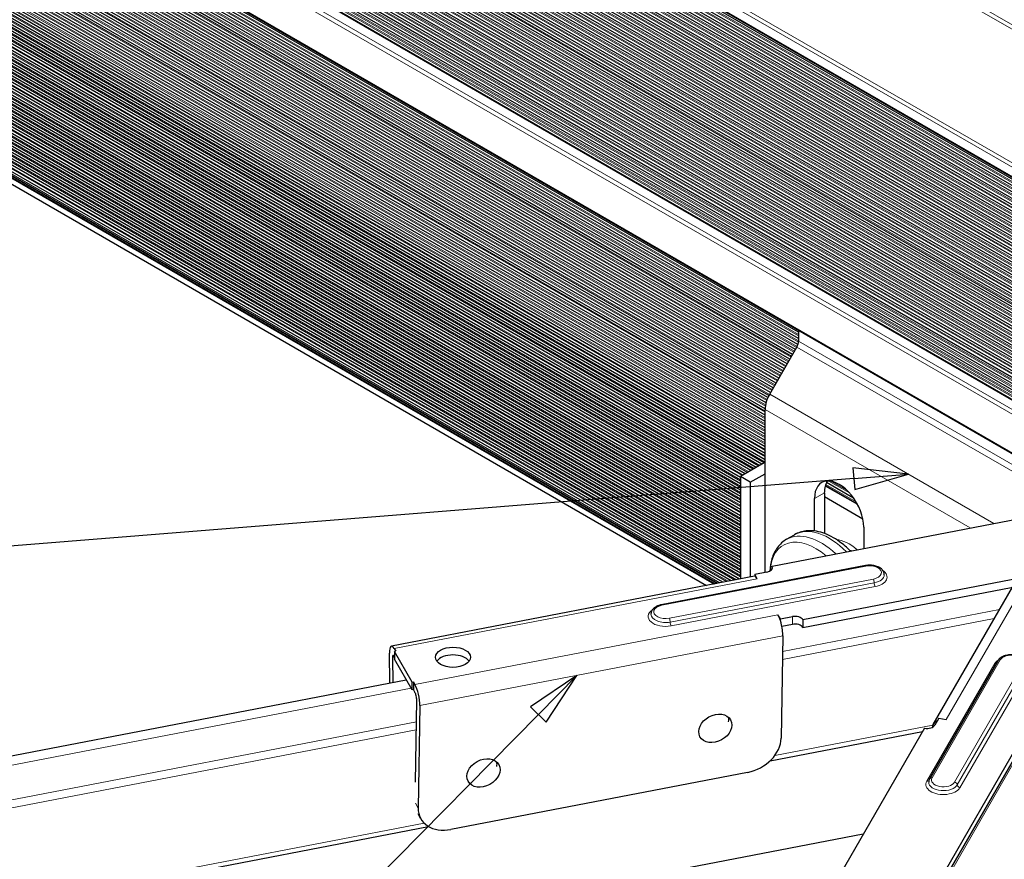
# Model space of a CAD drawing. Units: inches. Extents: x 0.4 to 33.6, y 0.4 to 21.6.
# Drawn here: x 24.7 to 26.5, y 4 to 5.5 of the extents above; entities that cross this region are included whole.
import ezdxf

# ---------------------------------------------------------------- set-up
doc = ezdxf.new("R2010")
doc.units = ezdxf.units.IN
doc.header["$MEASUREMENT"] = 0
for name, color, linetype, lineweight in [('Symbol (ANSI)', 7, 'Continuous', 25), ('Visible (ANSI)', 7, 'Continuous', 25), ('Visible Narrow (ANSI)', 7, 'Continuous', 18)]:
    doc.layers.add(name, color=color, linetype=linetype, lineweight=lineweight)
doc.styles.add('Label Text (ANSI)', font='tahoma.ttf')

# ---------------------------------------------------------------- blocks, each defined once
blk = doc.blocks.new('Balloon10')
at = {"layer": 'Symbol (ANSI)'}
for p, q in [((25.7307, 4.3335), (25.6476, 4.2773)), ((25.6616, 4.2634), (25.7307, 4.3335)), ((25.6756, 4.2496), (25.7307, 4.3335)), ((25.6476, 4.2773), (25.6756, 4.2496)), ((25.6616, 4.2634), (24.5672, 3.1544))]:
    blk.add_line(p, q, dxfattribs=at)
at = {"layer": 'Symbol (ANSI)', "flags": 128}
blk.add_lwpolyline([(25.6756, 4.2496), (25.7307, 4.3335), (25.6476, 4.2773), (25.6756, 4.2496)], dxfattribs=at)
at = {"layer": 'Symbol (ANSI)'}
blk.add_circle((24.4832, 3.0693), 0.12, dxfattribs=at)
blk.add_solid([(25.6756, 4.2496), (25.7307, 4.3335), (25.6476, 4.2773), (25.6756, 4.2496)], dxfattribs=at)
at = {"layer": 'Symbol (ANSI)', "insert": (24.4832, 3.0702), "char_height": 0.08, "attachment_point": 5, "style": 'Label Text (ANSI)'}
blk.add_mtext('8', dxfattribs=at)
blk = doc.blocks.new('Balloon11')
at = {"layer": 'Symbol (ANSI)'}
for p, q in [((26.3245, 4.6934), (26.2248, 4.7052)), ((26.2248, 4.7052), (26.228, 4.666)), ((26.2264, 4.6856), (26.3245, 4.6934)), ((26.228, 4.666), (26.3245, 4.6934)), ((26.2264, 4.6856), (24.0905, 4.5149))]:
    blk.add_line(p, q, dxfattribs=at)
at = {"layer": 'Symbol (ANSI)', "flags": 128}
blk.add_lwpolyline([(26.228, 4.666), (26.3245, 4.6934), (26.2248, 4.7052), (26.228, 4.666)], dxfattribs=at)
at = {"layer": 'Symbol (ANSI)'}
blk.add_solid([(26.228, 4.666), (26.3245, 4.6934), (26.2248, 4.7052), (26.228, 4.666)], dxfattribs=at)

msp = doc.modelspace()

# ---------------------------------------------------------------- linework, layer by layer
at = {"layer": 'Visible (ANSI)'}
for p, q in [((25.13134, 5.99477), (27.99752, 4.33998)), ((25.14004, 6.00117), (27.99871, 4.35072)), ((25.14881, 6.00754), (27.99984, 4.3615)), ((25.15125, 6.0093), (28.00015, 4.36449)), ((25.1141, 5.98186), (27.99495, 4.3186)), ((25.12269, 5.98833), (27.99627, 4.32927)), ((25.08871, 5.96223), (27.99065, 4.28679)), ((25.09711, 5.96881), (27.99215, 4.29736)), ((25.10558, 5.97535), (27.99358, 4.30796)), ((25.06384, 5.94229), (27.98583, 4.25528)), ((25.07207, 5.94897), (27.98749, 4.26575)), ((25.08036, 5.95562), (27.9891, 4.27625)), ((25.04754, 5.92884), (27.98232, 4.23445)), ((25.05566, 5.93558), (27.9841, 4.24485)), ((25.02353, 5.90841), (27.97663, 4.20344)), ((25.03148, 5.91525), (27.97858, 4.21374)), ((25.03948, 5.92206), (27.98048, 4.22408)), ((25.00002, 5.88769), (27.97044, 4.17272)), ((25.0078, 5.89463), (27.97256, 4.18292)), ((25.01564, 5.90153), (27.97462, 4.19316)), ((24.98462, 5.87372), (27.96604, 4.15239)), ((24.9923, 5.88072), (27.96827, 4.16254)), ((24.96193, 5.85253), (27.95904, 4.12215)), ((24.96944, 5.85962), (27.96143, 4.1322)), ((24.977, 5.86669), (27.96376, 4.14228)), ((24.94707, 5.83825), (27.9541, 4.10213)), ((24.95447, 5.8454), (27.9566, 4.11212)), ((24.93242, 5.82384), (27.94895, 4.08225)), ((24.93972, 5.83106), (27.95155, 4.09217)), ((24.91083, 5.80201), (27.94084, 4.05264)), ((24.91798, 5.80932), (27.94359, 4.06248)), ((24.92517, 5.81659), (27.9463, 4.07235)), ((24.8967, 5.78731), (27.93517, 4.03305)), ((24.90374, 5.79467), (27.93803, 4.04283)), ((24.87934, 5.76877), (27.9278, 4.00874)), ((24.88972, 5.77991), (27.93226, 4.0233)), ((26.12752, 4.93626), (24.81434, 5.69442)), ((26.12752, 4.94769), (24.82076, 5.70215)), ((24.82255, 5.70428), (26.6872, 4.62772)), ((26.12181, 4.91669), (24.80164, 5.67889)), ((26.12638, 4.92548), (24.80796, 5.68667)), ((26.11191, 4.89955), (24.78913, 5.66325)), ((26.11686, 4.90812), (24.79536, 5.67109)), ((26.10201, 4.8824), (24.77682, 5.6475)), ((26.10696, 4.89097), (24.78295, 5.65539)), ((26.08716, 4.85668), (24.75872, 5.62366)), ((26.09211, 4.86525), (24.7647, 5.63163)), ((26.09706, 4.87383), (24.77074, 5.63958)), ((26.07726, 4.83953), (24.74689, 5.60762)), ((26.08221, 4.84811), (24.75278, 5.61565)), ((26.06923, 4.82131), (24.73525, 5.59148)), ((26.07262, 4.83078), (24.74105, 5.59957)), ((26.06752, 4.79943), (24.7238, 5.57523)), ((26.06756, 4.81084), (24.7295, 5.58337)), ((26.06752, 4.77657), (24.71255, 5.55887)), ((26.06752, 4.788), (24.71815, 5.56706)), ((26.06752, 4.75371), (24.70148, 5.54239)), ((26.06752, 4.76514), (24.70699, 5.55064)), ((26.06752, 4.71942), (24.68524, 5.51748)), ((26.06752, 4.73085), (24.6906, 5.52581)), ((26.06752, 4.74228), (24.69602, 5.53412)), ((26.05175, 4.70566), (24.67464, 5.50073)), ((26.06165, 4.71138), (24.67991, 5.50912)), ((26.03195, 4.69423), (24.66423, 5.48388)), ((26.04185, 4.69994), (24.66941, 5.49232)), ((26.02333, 4.67635), (24.65402, 5.46692)), ((26.02333, 4.68778), (24.6591, 5.47541)), ((26.02333, 4.65348), (24.64399, 5.44985)), ((26.02333, 4.66492), (24.64898, 5.4584)), ((26.02333, 4.63062), (24.63415, 5.43267)), ((26.02333, 4.64205), (24.63904, 5.44127)), ((26.02333, 4.60776), (24.62449, 5.41538)), ((26.02333, 4.61919), (24.6293, 5.42404)), ((26.02333, 4.5849), (24.61503, 5.39798)), ((26.02333, 4.59633), (24.61974, 5.40669)), ((26.02333, 4.56204), (24.60575, 5.38047)), ((26.02333, 4.57347), (24.61037, 5.38924)), ((26.02333, 4.53917), (24.59666, 5.36286)), ((26.02333, 4.55061), (24.60118, 5.37168)), ((26.02333, 4.51631), (24.58777, 5.34514)), ((26.02333, 4.52774), (24.59219, 5.35401)), ((26.00694, 4.50292), (24.57906, 5.3273)), ((26.02178, 4.50577), (24.58339, 5.33623)), ((24.57084, 5.31001), (25.97832, 4.49741)), ((25.99209, 4.50006), (24.57477, 5.31834)), ((24.56648, 5.30064), (25.96286, 4.49443)), ((26.12752, 4.95085), (26.12752, 4.93166)), ((26.07581, 4.83701), (26.12442, 4.92121)), ((26.06752, 4.51749), (26.06752, 4.80914)), ((26.06575, 4.71375), (26.02333, 4.68925)), ((26.04101, 4.67904), (26.02333, 4.68925)), ((26.02333, 4.68925), (26.02333, 4.50607)), ((26.04101, 4.67904), (26.06752, 4.69435)), ((26.04101, 4.67904), (26.04101, 4.50947)), ((26.17525, 4.67298), (26.23283, 4.63974)), ((26.22595, 4.65081), (26.1775, 4.67878)), ((26.17359, 4.66006), (26.17359, 4.5876)), ((26.17359, 4.65353), (26.24263, 4.61367)), ((26.07994, 4.52901), (26.63957, 4.63671)), ((26.15591, 4.59193), (26.15591, 4.64985)), ((26.10603, 4.57699), (26.1204, 4.58529)), ((26.2443, 4.59882), (26.2443, 4.56064)), ((26.13528, 4.43316), (26.69491, 4.54086)), ((26.24699, 4.53002), (25.88175, 4.45972)), ((26.07045, 4.51806), (26.04911, 4.51395)), ((26.04911, 4.51395), (26.04911, 4.51088)), ((26.05345, 4.50642), (26.04911, 4.51395)), ((26.07994, 4.52353), (26.07994, 4.52901)), ((26.13528, 4.41928), (26.69491, 4.52698)), ((26.04835, 4.51089), (25.3985, 4.38582)), ((26.36844, 4.24573), (26.5103, 4.49145)), ((26.09496, 4.43453), (26.09061, 4.44206)), ((26.09496, 4.43453), (26.11631, 4.43864)), ((26.09496, 4.43146), (26.09496, 4.43453)), ((26.11631, 4.42476), (26.09749, 4.42114)), ((26.13528, 4.43316), (26.13528, 4.41928)), ((26.09914, 4.40439), (26.09635, 4.2209)), ((25.39585, 4.31985), (25.39508, 4.37324)), ((25.40361, 4.38135), (25.40637, 4.37656)), ((25.40637, 4.37656), (25.404, 4.3761)), ((25.43563, 4.32133), (25.404, 4.3761)), ((25.404, 4.3761), (25.404, 4.36222)), ((25.40045, 4.36447), (25.40108, 4.32086)), ((25.404, 4.36679), (25.40361, 4.36747)), ((25.43563, 4.30745), (25.404, 4.36222)), ((26.48394, 4.35945), (26.36219, 4.14858)), ((24.44689, 4.13722), (25.4252, 4.3255)), ((25.43563, 4.32133), (25.438, 4.32179)), ((25.43563, 4.30745), (25.43563, 4.32133)), ((25.438, 4.32179), (25.44076, 4.317)), ((25.438, 4.32179), (25.438, 4.30791)), ((25.438, 4.30791), (25.43563, 4.30745)), ((25.44076, 4.30312), (25.438, 4.30791)), ((25.44169, 4.14252), (25.44392, 4.28917)), ((25.4493, 4.27933), (25.4465, 4.09584)), ((26.37877, 4.25679), (26.37166, 4.24446)), ((26.37877, 4.25679), (26.39182, 4.25428)), ((26.07652, 4.18054), (26.34924, 4.23303)), ((26.35268, 4.23899), (26.16614, 3.91588)), ((26.5187, 4.20704), (26.33216, 3.88393)), ((26.33216, 3.87005), (26.5187, 4.19316)), ((26.0363, 4.15981), (25.50503, 4.05757)), ((25.45094, 4.07729), (25.44631, 4.08577)), ((24.52626, 3.88219), (25.46521, 4.06289)), ((26.2432, 4.04936), (24.59363, 3.7319))]:
    msp.add_line(p, q, dxfattribs=at)
for centre, major_axis, ratio, start_param, end_param in [((26.11692, 4.92554), (-0.0075, -0.01299), 0.5773503, 1.5707963, 2.3561945), ((26.09581, 4.82547), (0.02, 0.03464), 0.5773503, 1.5707963, 2.3561945), ((26.0852, 4.70252), (-0.0275, 0), 0.5773503, 5.4105686, 5.4977871), ((26.2001, 4.62434), (-0.03125, 0.05413), 0.5773503, 3.9269908, 7.0685835), ((26.21778, 4.63455), (-0.03125, 0.05413), 0.5773503, 0.2867566, 0.7853982), ((26.06571, 4.52627), (0.015, 0), 0.5773503, 5.0341404, 6.6049367), ((26.05345, 4.48437), (-0.0051, 0.02651), 0.2581996, 6.1769867, 6.2831853), ((26.05345, 4.48437), (-0.0051, 0.02651), 0.2581996, 5.6426629, 6.1769867), ((26.09061, 4.42001), (0.0051, -0.02651), 0.2581996, 1.9667463, 2.5010702), ((26.09061, 4.42001), (0.0051, -0.02651), 0.2581996, 1.3096816, 1.9667463), ((26.12105, 4.43042), (0.015, 0), 0.5773503, 0.3217514, 1.8925478), ((26.12105, 4.41654), (0.015, 0), 0.5773503, 0.3217514, 1.8925478), ((26.09061, 4.42001), (0.0051, -0.02651), 0.2581996, 0.8919371, 1.3096816), ((25.40361, 4.35931), (-0.0051, 0.02651), 0.2581996, 5.6426629, 7.2517959), ((25.40361, 4.35931), (-0.00189, 0.00982), 0.2581996, 5.6426629, 7.2517959), ((25.50875, 4.35195), (-0.03125, 0), 0.5773503, 3.5364387, 5.8883393), ((25.44076, 4.29495), (0.0051, -0.02651), 0.2581996, 0.8919371, 2.5010702), ((25.44076, 4.29495), (-0.00189, 0.00982), 0.2581996, 4.0335298, 5.6426629), ((25.97301, 4.24846), (0.02743, 0.01498), 0.751899, 5.7313303, 6.0423701), ((26.39182, 4.23223), (-0.02338, 0.0135), 0.7745964, 5.7739898, 6.3243129), ((26.35743, 4.2472), (0.015, 0), 0.5773503, 4.3906375, 5.9614338), ((26.39182, 4.23223), (-0.02338, 0.0135), 0.7745964, 0.0411276, 0.2756134), ((26.03705, 4.20949), (-0.05485, -0.02996), 0.751899, 1.1683834, 2.7391797), ((25.55796, 4.16858), (0.02743, 0.01498), 0.751899, 5.7313382, 6.0423701), ((25.50579, 4.10725), (-0.05485, -0.02996), 0.751899, 5.8807723, 7.4515687)]:
    msp.add_ellipse(centre, major_axis=major_axis, ratio=ratio, start_param=start_param, end_param=end_param, dxfattribs=at)
for centre, major_axis, ratio in [((25.50875, 4.36584), (-0.03125, 0), 0.5773503), ((25.97838, 4.23862), (0.02743, 0.01498), 0.751899), ((25.56333, 4.15874), (0.02743, 0.01498), 0.751899)]:
    msp.add_ellipse(centre, major_axis=major_axis, ratio=ratio, dxfattribs=at)
for points, knots in [([(26.22018, 4.556), (26.21405, 4.56224), (26.20759, 4.56786), (26.19123, 4.57975), (26.18109, 4.5852), (26.16081, 4.59184), (26.15064, 4.59318), (26.13362, 4.59113), (26.12663, 4.58888), (26.1204, 4.58529)], [2.5837137, 2.5837137, 2.5837137, 2.5837137, 2.8192959, 2.8192959, 3.1612693, 3.1612693, 3.4916105, 3.4916105, 3.73373, 3.73373, 3.73373, 3.73373]), ([(26.10603, 4.57699), (26.09965, 4.57331), (26.09411, 4.56824), (26.08532, 4.55629), (26.08204, 4.54944), (26.07769, 4.53513), (26.07648, 4.52773), (26.07609, 4.52002)], [3.73372997, 3.73372997, 3.73372997, 3.73372997, 3.98130882, 3.98130882, 4.22888767, 4.22888767, 4.46163479, 4.46163479, 4.46163479, 4.46163479]), ([(26.2809, 4.51347), (26.2809, 4.51514), (26.28055, 4.51681), (26.27919, 4.52001), (26.27814, 4.52153), (26.27534, 4.52445), (26.2735, 4.52578), (26.26918, 4.52809), (26.26666, 4.52901), (26.26134, 4.53029), (26.25854, 4.53065), (26.25293, 4.53079), (26.25013, 4.53058), (26.24728, 4.53007), (26.24714, 4.53004), (26.24699, 4.53002)], [4.3906376, 4.3906376, 4.3906376, 4.3906376, 4.6306217, 4.6306217, 4.8948574, 4.8948574, 5.2148265, 5.2148265, 5.5666796, 5.5666796, 5.9170744, 5.9170744, 6.2641954, 6.2641954, 6.2831853, 6.2831853, 6.2831853, 6.2831853]), ([(25.88175, 4.45972), (25.87982, 4.45935), (25.87794, 4.45884), (25.87441, 4.45753), (25.87274, 4.45673), (25.8697, 4.45484), (25.86831, 4.45374), (25.86594, 4.45123), (25.86495, 4.44981), (25.86355, 4.44665), (25.86316, 4.44492), (25.86316, 4.44318)], [0, 0, 0, 0, 0.249809, 0.249809, 0.499618, 0.499618, 0.7494269, 0.7494269, 0.9992359, 0.9992359, 1.2490449, 1.2490449, 1.2490449, 1.2490449]), ([(26.53468, 4.35307), (26.53468, 4.35475), (26.53432, 4.35641), (26.53296, 4.35962), (26.53191, 4.36113), (26.52912, 4.36405), (26.52727, 4.36539), (26.52295, 4.36769), (26.52043, 4.36862), (26.51511, 4.3699), (26.51231, 4.37025), (26.50671, 4.3704), (26.5039, 4.37019), (26.49849, 4.36921), (26.49589, 4.36845), (26.49112, 4.36634), (26.48895, 4.365), (26.48587, 4.36221), (26.48478, 4.36091), (26.48394, 4.35945)], [0.3217515, 0.3217515, 0.3217515, 0.3217515, 0.5617356, 0.5617356, 0.8259713, 0.8259713, 1.1459404, 1.1459404, 1.4977935, 1.4977935, 1.8481883, 1.8481883, 2.1953093, 2.1953093, 2.5444394, 2.5444394, 2.8974392, 2.8974392, 3.1415927, 3.1415927, 3.1415927, 3.1415927]), ([(26.36219, 4.14858), (26.36197, 4.14819), (26.36176, 4.1478), (26.3614, 4.14699), (26.36123, 4.14658), (26.36094, 4.14573), (26.36082, 4.1453), (26.36063, 4.14443), (26.36055, 4.14399), (26.36045, 4.1431), (26.36043, 4.14265), (26.36043, 4.1422)], [3.14159265, 3.14159265, 3.14159265, 3.14159265, 3.20594295, 3.20594295, 3.27029324, 3.27029324, 3.33464353, 3.33464353, 3.39899383, 3.39899383, 3.46334412, 3.46334412, 3.46334412, 3.46334412])]:
    msp.add_open_spline(points, degree=3, knots=knots, dxfattribs=at)
msp.add_open_spline([(26.22002, 4.55719), (26.22061, 4.55693), (26.22122, 4.55664), (26.22184, 4.55632)], degree=3, dxfattribs=at)
at = {"layer": 'Visible Narrow (ANSI)'}
for p, q in [((25.37359, 6.14595), (28.00732, 4.62536)), ((28.00692, 4.63375), (25.38105, 6.1498)), ((25.16523, 6.01925), (28.00178, 4.38157)), ((28.00246, 4.38934), (25.17161, 6.02373)), ((25.1351, 5.99755), (27.99805, 4.34463)), ((27.99828, 4.34675), (25.13682, 5.99881)), ((25.14384, 6.00394), (27.99921, 4.35539)), ((27.99943, 4.35751), (25.14556, 6.00519)), ((28.00031, 4.36609), (25.15256, 6.01024)), ((25.10927, 5.97818), (27.99418, 4.31257)), ((27.99445, 4.31466), (25.11095, 5.97946)), ((25.11782, 5.98467), (27.99553, 4.32322)), ((27.99579, 4.32532), (25.11951, 5.98594)), ((25.12643, 5.99113), (27.99682, 4.33391)), ((27.99707, 4.33602), (25.12813, 5.9924)), ((25.08397, 5.95849), (27.98978, 4.28082)), ((27.99009, 4.28289), (25.08561, 5.95979)), ((25.09234, 5.96509), (27.99131, 4.29137)), ((27.9916, 4.29345), (25.094, 5.96638)), ((25.10078, 5.97165), (27.99278, 4.30195)), ((27.99306, 4.30404), (25.10244, 5.97294)), ((25.0674, 5.9452), (27.98656, 4.25982)), ((27.98688, 4.26188), (25.06902, 5.94651)), ((25.07566, 5.95186), (27.9882, 4.2703)), ((27.98852, 4.27237), (25.07729, 5.95317)), ((25.04297, 5.925), (27.98128, 4.22857)), ((27.98165, 4.23061), (25.04456, 5.92634)), ((25.05106, 5.93177), (27.9831, 4.23895)), ((27.98345, 4.241), (25.05266, 5.93309)), ((25.0592, 5.9385), (27.98486, 4.24937)), ((27.9852, 4.25142), (25.06081, 5.93982)), ((27.9759, 4.19964), (25.02061, 5.90587)), ((25.02697, 5.91138), (27.97749, 4.2079)), ((27.97787, 4.20993), (25.02854, 5.91273)), ((25.03494, 5.91821), (27.97941, 4.21822)), ((27.97979, 4.22025), (25.03652, 5.91955)), ((25.00339, 5.8907), (27.97137, 4.17714)), ((27.97179, 4.17915), (25.00492, 5.89207)), ((25.0112, 5.89763), (27.97346, 4.18736)), ((27.97387, 4.18938), (25.01274, 5.89899)), ((25.01906, 5.90452), (27.9755, 4.19762)), ((24.9803, 5.86974), (27.96476, 4.14666)), ((27.96521, 4.14865), (24.9818, 5.87112)), ((24.98794, 5.87676), (27.96702, 4.15679)), ((27.96745, 4.15879), (24.98945, 5.87814)), ((24.99564, 5.88375), (27.96922, 4.16695)), ((27.96965, 4.16895), (24.99716, 5.88512)), ((24.96518, 5.85561), (27.96008, 4.1265)), ((27.96055, 4.12848), (24.96666, 5.857)), ((24.97271, 5.86269), (27.96245, 4.13657)), ((27.96291, 4.13855), (24.9742, 5.86408)), ((27.95317, 4.09845), (24.94435, 5.83559)), ((24.95027, 5.84135), (27.95519, 4.10646)), ((27.95568, 4.10843), (24.95173, 5.84276)), ((24.9577, 5.8485), (27.95766, 4.11647)), ((27.95814, 4.11844), (24.95917, 5.8499)), ((24.92831, 5.81974), (27.94746, 4.07664)), ((27.94798, 4.07858), (24.92973, 5.82117)), ((24.93558, 5.82698), (27.95009, 4.08655)), ((27.9506, 4.0885), (24.93701, 5.8284)), ((24.9429, 5.83418), (27.95266, 4.09649)), ((27.93981, 4.04901), (24.90821, 5.7993)), ((24.91393, 5.80518), (27.94204, 4.0569)), ((27.94258, 4.05884), (24.91533, 5.80662)), ((24.92109, 5.81248), (27.94477, 4.06675)), ((27.94531, 4.0687), (24.92251, 5.81391)), ((24.89274, 5.78312), (27.93353, 4.02752)), ((27.9341, 4.02944), (24.89412, 5.78458)), ((24.89975, 5.79051), (27.93642, 4.03729)), ((27.93698, 4.03921), (24.90114, 5.79195)), ((24.90681, 5.79786), (27.93925, 4.04708)), ((24.87832, 5.76767), (27.92735, 4.00731)), ((27.92896, 4.0125), (24.88201, 5.77166)), ((27.9296, 4.01458), (24.88349, 5.77326)), ((24.88578, 5.77571), (27.93059, 4.01779)), ((27.93117, 4.0197), (24.88715, 5.77717)), ((24.8637, 5.75162), (27.92077, 3.98662)), ((27.92299, 3.9935), (24.86854, 5.75698)), ((26.12752, 4.94121), (24.81712, 5.69778)), ((26.12752, 4.94346), (24.81838, 5.6993)), ((27.90085, 3.92871), (24.82351, 5.70542)), ((26.11998, 4.91352), (24.79931, 5.67601)), ((26.12396, 4.92041), (24.80437, 5.68227)), ((26.12491, 4.92211), (24.80562, 5.6838)), ((26.12741, 4.92985), (24.81072, 5.69004)), ((26.12752, 4.93203), (24.81198, 5.69156)), ((26.10911, 4.89469), (24.78563, 5.6588)), ((26.11008, 4.89638), (24.78684, 5.66035)), ((26.11406, 4.90326), (24.79183, 5.66665)), ((26.11503, 4.90495), (24.79305, 5.6682)), ((26.11901, 4.91184), (24.79808, 5.67448)), ((26.09921, 4.87755), (24.77337, 5.64302)), ((26.10018, 4.87923), (24.77457, 5.64458)), ((26.10416, 4.88612), (24.77947, 5.65092)), ((26.10513, 4.88781), (24.78068, 5.65248)), ((26.08931, 4.8604), (24.76131, 5.62712)), ((26.09028, 4.86209), (24.76249, 5.62869)), ((26.09426, 4.86897), (24.76732, 5.63508)), ((26.09523, 4.87066), (24.7685, 5.63665)), ((26.07941, 4.84325), (24.74944, 5.61111)), ((26.08038, 4.84494), (24.7506, 5.61269)), ((26.08436, 4.85183), (24.75535, 5.61913)), ((26.08533, 4.85351), (24.75652, 5.6207)), ((26.06837, 4.81758), (24.73312, 5.58849)), ((26.07053, 4.82552), (24.73776, 5.59499)), ((26.0712, 4.82738), (24.7389, 5.59658)), ((26.0745, 4.83465), (24.74357, 5.60307)), ((26.07544, 4.83636), (24.74472, 5.60465)), ((26.06752, 4.79296), (24.7206, 5.57061)), ((26.06752, 4.79521), (24.72171, 5.57221)), ((26.06752, 4.80439), (24.72627, 5.57876)), ((26.06752, 4.80664), (24.72739, 5.58036)), ((26.06802, 4.81553), (24.73199, 5.58689)), ((26.06752, 4.7701), (24.7094, 5.55421)), ((26.06752, 4.77235), (24.71049, 5.55583)), ((26.06752, 4.78153), (24.71497, 5.56242)), ((26.06752, 4.78378), (24.71608, 5.56404)), ((26.06752, 4.74724), (24.69838, 5.53771)), ((26.06752, 4.74949), (24.69946, 5.53934)), ((26.06752, 4.75867), (24.70386, 5.54598)), ((26.06752, 4.76092), (24.70495, 5.5476)), ((26.06752, 4.72437), (24.68756, 5.5211)), ((26.06752, 4.72662), (24.68861, 5.52274)), ((26.06752, 4.73581), (24.69295, 5.52942)), ((26.06752, 4.73805), (24.69401, 5.53105)), ((26.05604, 4.70814), (24.67692, 5.50438)), ((26.05799, 4.70926), (24.67796, 5.50603)), ((26.06594, 4.71385), (24.68222, 5.51275)), ((26.06752, 4.71519), (24.68326, 5.51439)), ((26.03624, 4.69671), (24.66648, 5.48755)), ((26.03819, 4.69783), (24.66749, 5.48921)), ((26.04614, 4.70242), (24.67168, 5.49597)), ((26.04809, 4.70355), (24.6727, 5.49763)), ((26.02333, 4.6813), (24.65622, 5.47061)), ((26.02333, 4.68355), (24.65722, 5.47228)), ((26.02635, 4.69099), (24.66132, 5.47909)), ((26.02829, 4.69212), (24.66233, 5.48076)), ((26.02333, 4.64926), (24.64216, 5.44668)), ((26.02333, 4.65844), (24.64615, 5.45356)), ((26.02333, 4.66069), (24.64713, 5.45524)), ((26.02333, 4.66987), (24.65116, 5.4621)), ((26.02333, 4.67212), (24.65215, 5.46377)), ((26.02333, 4.6264), (24.63235, 5.42948)), ((26.02333, 4.63558), (24.63626, 5.4364)), ((26.02333, 4.63783), (24.63723, 5.43809)), ((26.02333, 4.64701), (24.64118, 5.44499)), ((26.02333, 4.60354), (24.62273, 5.41217)), ((26.02333, 4.61272), (24.62657, 5.41914)), ((26.02333, 4.61497), (24.62752, 5.42084)), ((26.02333, 4.62415), (24.63139, 5.42778)), ((26.02333, 4.58067), (24.6133, 5.39475)), ((26.02333, 4.58986), (24.61707, 5.40176)), ((26.02333, 4.59211), (24.61799, 5.40348)), ((26.02333, 4.60129), (24.62179, 5.41046)), ((26.02333, 4.55781), (24.60406, 5.37723)), ((26.02333, 4.56699), (24.60775, 5.38428)), ((26.02333, 4.56924), (24.60866, 5.38601)), ((26.02333, 4.57843), (24.61238, 5.39304)), ((26.02333, 4.53495), (24.59501, 5.35959)), ((26.02333, 4.54413), (24.59862, 5.36669)), ((26.02333, 4.54638), (24.59951, 5.36842)), ((26.02333, 4.55556), (24.60316, 5.3755)), ((26.02333, 4.51209), (24.58614, 5.34185)), ((26.02333, 4.52127), (24.58968, 5.34899)), ((26.02333, 4.52352), (24.59055, 5.35073)), ((26.02333, 4.5327), (24.59413, 5.35785)), ((26.00145, 4.50186), (24.57747, 5.324)), ((26.01338, 4.50415), (24.58093, 5.33118)), ((26.0163, 4.50472), (24.58178, 5.33294)), ((26.02333, 4.50984), (24.58528, 5.3401)), ((24.57022, 5.30868), (25.97612, 4.49699)), ((25.98167, 4.49805), (24.5718, 5.31204)), ((25.98368, 4.49844), (24.57237, 5.31326)), ((25.9866, 4.499), (24.5732, 5.31503)), ((25.99853, 4.5013), (24.57662, 5.32223)), ((26.62277, 4.63348), (26.12442, 4.92121)), ((26.12752, 4.93166), (26.63868, 4.63654)), ((26.07581, 4.83701), (26.47695, 4.60542)), ((26.43452, 4.59725), (26.06752, 4.80914)), ((26.06752, 4.71273), (26.06575, 4.71375)), ((26.23233, 4.64065), (26.17541, 4.67352)), ((26.23039, 4.64402), (26.17604, 4.6754)), ((26.21859, 4.66001), (26.18162, 4.68136)), ((26.21358, 4.66516), (26.18663, 4.68072)), ((26.15591, 4.64985), (26.17359, 4.66006)), ((25.88269, 4.4589), (26.24793, 4.52919)), ((25.40361, 4.38135), (26.05345, 4.50642)), ((26.26137, 4.50591), (25.89613, 4.43562)), ((25.89771, 4.4288), (26.26296, 4.49909)), ((26.53106, 4.49545), (26.39182, 4.25428)), ((25.89929, 4.42198), (26.26454, 4.49227)), ((25.44076, 4.317), (26.09061, 4.44206)), ((26.09872, 4.37643), (26.48704, 4.45116)), ((26.0985, 4.36205), (26.47773, 4.43503)), ((26.11631, 4.43864), (26.11631, 4.42476)), ((25.4493, 4.27933), (26.09914, 4.40439)), ((25.404, 4.36515), (25.40045, 4.36447)), ((26.47878, 4.35469), (26.35703, 4.14382)), ((26.36652, 4.15016), (26.48827, 4.36103)), ((26.52859, 4.35327), (26.40684, 4.1424)), ((26.41158, 4.13741), (26.53333, 4.34828)), ((26.41633, 4.13241), (26.53807, 4.34328)), ((24.45066, 4.12129), (25.43386, 4.31051)), ((24.46598, 4.0622), (25.44333, 4.2503)), ((24.4698, 4.0486), (25.44311, 4.23592)), ((26.08482, 4.18984), (26.36769, 4.24428)), ((26.37156, 4.2443), (26.36803, 4.24498)), ((25.72106, 2.80603), (26.51124, 4.17466)), ((25.4465, 4.09584), (25.44161, 4.10479)), ((24.52345, 3.88935), (25.45714, 4.06905))]:
    msp.add_line(p, q, dxfattribs=at)
for centre, major_axis, ratio, start_param, end_param in [((26.16753, 4.47047), (-0.0615, 0.10652), 0.5773503, 5.1897141, 6.2831853), ((26.1819, 4.47876), (-0.0615, 0.10652), 0.5773503, 5.1323255, 6.2831853), ((26.15861, 4.46532), (-0.05834, 0.10105), 0.5773503, 5.2743571, 6.991325), ((26.21778, 4.49948), (-0.0425, 0.07361), 0.5773503, 5.2519709, 5.8893873), ((26.24793, 4.52511), (-0.00094, 0.00491), 0.2581996, 5.6426629, 6.2831853), ((26.25465, 4.51755), (0.02125, 0), 0.5773503, 5.0341404, 8.1757331), ((26.25465, 4.51347), (0.02625, 0), 0.5773503, 5.0341404, 6.2831853), ((26.25465, 4.50938), (0.03125, 0), 0.5773503, 5.0341404, 6.9982579), ((26.26137, 4.50183), (-0.00094, 0.00491), 0.2581996, 4.0718665, 5.6426629), ((26.26454, 4.49635), (-0.00094, 0.00491), 0.2581996, 0.9302739, 2.5010702), ((25.88269, 4.45481), (-0.00094, 0.00491), 0.2581996, 5.6426629, 6.2831853), ((25.88941, 4.43909), (-0.03125, 0), 0.5773503, 5.5681127, 8.1757331), ((25.88941, 4.44318), (-0.02625, 0), 0.5773503, 0, 1.8925478), ((25.88941, 4.44726), (-0.02125, 0), 0.5773503, 5.0341404, 8.1757331), ((25.89613, 4.43154), (-0.00094, 0.00491), 0.2581996, 4.0718665, 5.6426629), ((25.89929, 4.42606), (0.00094, -0.00491), 0.2581996, 4.0718665, 5.6426629), ((26.50843, 4.34899), (-0.03125, 0), 0.5773503, 5.5681127, 5.9614338), ((26.47878, 4.35878), (-0.00433, 0.0025), 0.7745964, 1.9913317, 2.542311), ((26.48827, 4.35695), (-0.00433, 0.0025), 0.7745964, 5.1329243, 6.2831853), ((26.50843, 4.35715), (-0.02125, 0), 0.5773503, 2.8198412, 5.9614338), ((26.38668, 4.13812), (-0.03125, 0), 0.5773503, 5.9614338, 9.1030265), ((26.35703, 4.1479), (0.00433, -0.0025), 0.7745964, 5.1329243, 6.0051404), ((26.36652, 4.14608), (-0.00433, 0.0025), 0.7745964, 5.1329243, 6.2831853), ((26.38668, 4.14628), (0.02125, 0), 0.5773503, 2.8198412, 5.9614338), ((26.40684, 4.13832), (0.00433, -0.0025), 0.7745964, 0.4205354, 1.9913317), ((26.38668, 4.1422), (-0.02625, 0), 0.5773503, 0, 2.8198412), ((26.41633, 4.13649), (0.00433, -0.0025), 0.7745964, 3.562128, 5.1329243)]:
    msp.add_ellipse(centre, major_axis=major_axis, ratio=ratio, start_param=start_param, end_param=end_param, dxfattribs=at)

# ---------------------------------------------------------------- block references
at = {"layer": 'Symbol (ANSI)'}
for name in ['Balloon11', 'Balloon10']:
    msp.add_blockref(name, (0, 0), dxfattribs=at)

doc.saveas('drawing.dxf')
